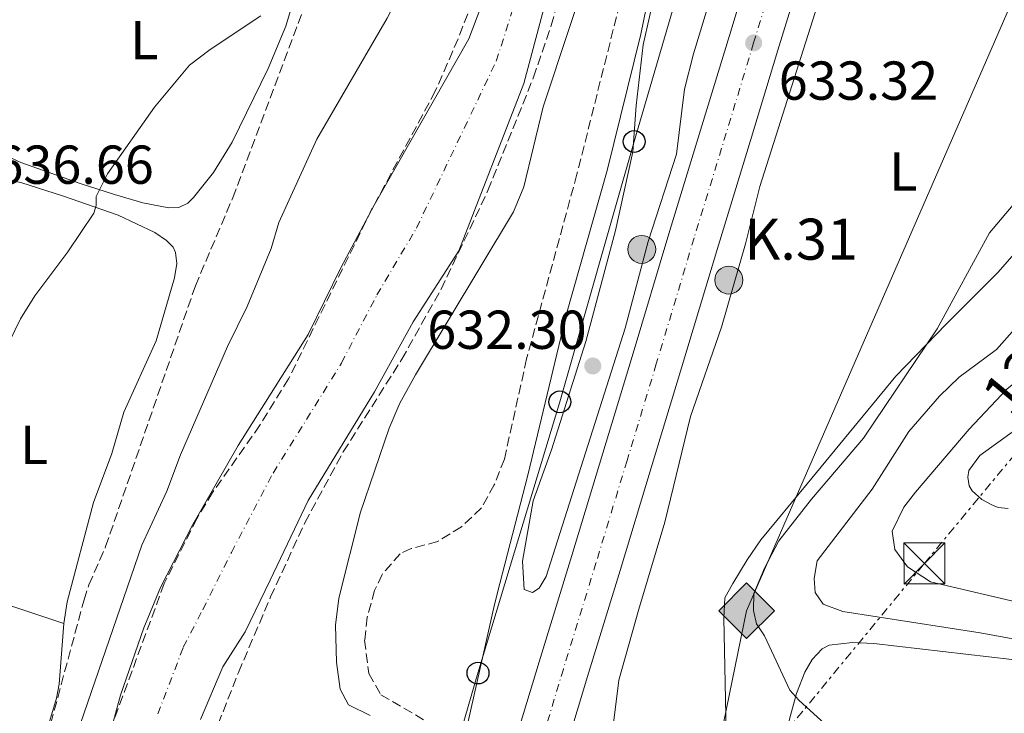
# Model space of a CAD drawing. Units: metres. Extents: x 655050 to 658510, y 4737115 to 4739506.
# Drawn here: x 655944 to 656124, y 4738859 to 4738986 of the extents above; entities that cross this region are included whole.
import ezdxf
from ezdxf.enums import TextEntityAlignment as Align

# ---------------------------------------------------------------- set-up
doc = ezdxf.new("R2010")
doc.units = ezdxf.units.M
doc.header["$MEASUREMENT"] = 0
for name, pattern in [('DGN Style 3', [2.435890702152634, 1.739921930109024, -0.6959687720436097]), ('DGN Style 4', [2.7856150101045474, 1.391937544087219, -0.6959687720436097, 0.001739921930109024, -0.6959687720436097]), ('DGN Style 7', [3.4798438602180486, 1.565929737098122, -0.6959687720436097, 0.5219765790327072, -0.6959687720436097])]:
    doc.linetypes.add(name, pattern=pattern)
for name, color, linetype, lineweight in [('Carretera', 9, 'Continuous', 0), ('Cauce permanente', 151, 'Continuous', 13), ('Cauce permanente (área)', 142, 'Continuous', 13), ('construcción singular', 1, 'Continuous', 0), ('Cota de punto acotado terreno', 7, 'Continuous', 0), ('Curva de nivel intermedia', 30, 'Continuous', 0), ('Depósito a nivel (sin especificar)', 1, 'Continuous', 0), ('Eje cauce permanente (área)', 70, 'DGN Style 4', 0), ('Eje de carretera', 7, 'DGN Style 4', 0), ('Etiqueta de uso rústico', 92, 'Continuous', 0), ('Gasoducto', 7, 'Continuous', 13), ('Hito kilométrico (PK) carretera', 7, 'Continuous', 0), ('Límite de Concejo', 7, 'Continuous', 0), ('Línea  de muro-pared o tapia', 1, 'Continuous', 13), ('Línea blanca (vial)', 7, 'Continuous', 13), ('Línea de cambio de uso (parcela vista)', 92, 'Continuous', 0), ('Línea eléctrica', 6, 'DGN Style 7', 0), ('Línea telefónica', 7, 'Continuous', 0), ('Poste telefónico', 7, 'Continuous', 0), ('Punto acotado terreno (símbolo)', 7, 'Continuous', 0), ('Registro Gasoducto', 7, 'Continuous', 0), ('Tensión línea eléctrica', 7, 'Continuous', 0), ('Texto de Punto Kilométrico carretera', 7, 'Continuous', 0), ('Torre eléctrica', 7, 'Continuous', 0), ('Transformador', 7, 'Continuous', 0), ('Zona arbolada', 92, 'DGN Style 3', 0)]:
    doc.layers.add(name, color=color, linetype=linetype, lineweight=lineweight)
doc.styles.add('Style-Arial', font='arial.ttf')

# ---------------------------------------------------------------- blocks, each defined once
blk = doc.blocks.new('5PATER')
at = {"layer": 'Punto acotado terreno (símbolo)', "linetype": 'Continuous', "lineweight": 0}
h = blk.add_hatch(color=51, dxfattribs=at)
edge = h.paths.add_edge_path()
edge.add_ellipse((0, 0), major_axis=(-0.1095731443231308, -0.1110710700762829), ratio=0.9994222409660317, start_angle=0, end_angle=360)
blk = doc.blocks.new('5GASO')
at = {"layer": 'Línea  de muro-pared o tapia', "linetype": 'Continuous', "lineweight": 0}
for color, points in [(253, [(0, -0.5090000823999756), (-0.509, -8.239997558519242e-08), (0, 0.5089999176000244), (0.0235, 0.2499999176000244), (0.0234, 0.25), (-0.03160000000000001, 0.2425), (-0.0786, 0.2215), (-0.1176, 0.1855), (-0.1481, 0.135), (-0.1681, 0.07150000000000001), (-0.1746, -0.004), (-0.1681, -0.078), (-0.1481, -0.142), (-0.1166, -0.1935), (-0.0756, -0.23), (-0.0266, -0.252), (0.0294, -0.2595), (0.0295, -0.2595000823999757)]), (253, [(0, -0.5090000823999756), (0.0295, -0.2595000823999757), (0.0294, -0.2595), (0.0784, -0.254), (0.1274, -0.237), (0.1704, -0.212), (0.2024, -0.183), (0.2024, 0.014), (0.0234, 0.014), (0.0234, -0.07100000000000002), (0.1269, -0.07100000000000002), (0.1269, -0.133), (0.1039, -0.15), (0.0779, -0.1635), (0.0509, -0.172), (0.02490000000000001, -0.1745), (-0.0011, -0.172), (-0.0241, -0.1645), (-0.0446, -0.152), (-0.0621, -0.1345), (-0.0786, -0.109), (-0.0901, -0.0775), (-0.09710000000000002, -0.041), (-0.09910000000000002, 0.001), (-0.09710000000000002, 0.0395), (-0.0911, 0.07300000000000001), (-0.0806, 0.1015), (-0.0656, 0.1245), (-0.04760000000000001, 0.142), (-0.0266, 0.155), (-0.0036, 0.1625), (0.0224, 0.165), (0.0549, 0.1595), (0.0829, 0.143), (0.1044, 0.1165), (0.1174, 0.08), (0.1929, 0.099), (0.1849, 0.134), (0.1729, 0.1645), (0.1574, 0.19), (0.1379, 0.2115), (0.1144, 0.2285), (0.08790000000000002, 0.2405), (0.0574, 0.2475000000000001), (0.0234, 0.25), (0.0235, 0.2499999176000244), (0, 0.5089999176000244), (0.509, -8.239997558519242e-08)]), (7, [(0.0295, -0.2595000823999757), (-0.0265, -0.2520000823999757), (-0.0755, -0.2300000823999756), (-0.1165, -0.1935000823999756), (-0.148, -0.1420000823999756), (-0.168, -0.07800008239997559), (-0.1745, -0.004000082399975585), (-0.168, 0.07149991760002442), (-0.148, 0.1349999176000244), (-0.1175, 0.1854999176000244), (-0.0785, 0.2214999176000244), (-0.0315, 0.2424999176000244), (0.0235, 0.2499999176000244), (0.0575, 0.2474999176000244), (0.08800000000000001, 0.2404999176000244), (0.1145, 0.2284999176000244), (0.138, 0.2114999176000244), (0.1575, 0.1899999176000245), (0.173, 0.1644999176000244), (0.185, 0.1339999176000244), (0.193, 0.09899991760002441), (0.1175, 0.07999991760002441), (0.1045, 0.1164999176000244), (0.083, 0.1429999176000244), (0.055, 0.1594999176000245), (0.0225, 0.1649999176000244), (-0.0035, 0.1624999176000244), (-0.0265, 0.1549999176000244), (-0.0475, 0.1419999176000244), (-0.0655, 0.1244999176000244), (-0.0805, 0.1014999176000244), (-0.091, 0.07299991760002442), (-0.097, 0.03949991760002441), (-0.099, 0.0009999176000244148), (-0.097, -0.04100008239997559), (-0.09000000000000001, -0.07750008239997559), (-0.0785, -0.1090000823999756), (-0.062, -0.1345000823999756), (-0.0445, -0.1520000823999756), (-0.024, -0.1645000823999756), (-0.001, -0.1720000823999756), (0.025, -0.1745000823999756), (0.05100000000000001, -0.1720000823999756), (0.078, -0.1635000823999756), (0.104, -0.1500000823999756), (0.127, -0.1330000823999756), (0.127, -0.07100008239997559), (0.0235, -0.07100008239997559), (0.0235, 0.01399991760002442), (0.2025, 0.01399991760002442), (0.2025, -0.1830000823999756), (0.1705, -0.2120000823999756), (0.1275, -0.2370000823999756), (0.0785, -0.2540000823999757)])]:
    blk.add_hatch(color=color, dxfattribs=at).paths.add_polyline_path(points)
at = {"layer": 'Línea  de muro-pared o tapia', "color": 7, "linetype": 'Continuous', "lineweight": 0, "flags": 128}
blk.add_lwpolyline([(0, -0.5090000823999756), (0.509, -8.239997558519242e-08), (0, 0.5089999176000244), (-0.509, -8.239997558519242e-08), (0, -0.5090000823999756)], close=True, dxfattribs=at)
blk = doc.blocks.new('5TME')
at = {"layer": 'Transformador', "color": 7, "linetype": 'Continuous', "lineweight": 0}
for p, q in [((-0.375, 0.375), (0.375, -0.375)), ((0.3723, 0.3776), (-0.3716, -0.3784))]:
    blk.add_line(p, q, dxfattribs=at)
at = {"layer": 'Transformador', "color": 7, "linetype": 'Continuous', "lineweight": 0, "flags": 128}
blk.add_lwpolyline([(-0.375, -0.375), (0.375, -0.375), (0.375, 0.375), (-0.375, 0.375), (-0.3716, -0.3784)], dxfattribs=at)
blk = doc.blocks.new('5PTT')
at = {"layer": 'Depósito a nivel (sin especificar)', "color": 7, "linetype": 'Continuous', "lineweight": 30}
blk.add_circle((2.382683753967285e-05, 4.306399822235108e-05), 0.1995000005932858, dxfattribs=at)
blk = doc.blocks.new('5HITCA')
at = {"layer": 'construcción singular', "linetype": 'Continuous', "lineweight": 0}
h = blk.add_hatch(color=1, dxfattribs=at)
edge = h.paths.add_edge_path()
edge.add_arc((0, 0), 0.2558578010358639, 0, 360)
at = {"layer": 'construcción singular', "color": 7, "linetype": 'Continuous', "lineweight": 0}
blk.add_circle((0, 0), 0.2558578010358639, dxfattribs=at)

msp = doc.modelspace()

# ---------------------------------------------------------------- linework, layer by layer
at = {"layer": 'Carretera', "color": 9, "linetype": 'Continuous', "lineweight": 0}
for points in [[(656133.0199999991, 4739147.98, 634.0200000000041), (656128.0500000003, 4739131.350000001, 633.6199999999953), (656123.79, 4739117.369999999, 633.5899999999965), (656120.670000002, 4739106.960000002, 633.4400000000023), (656116.9100000003, 4739094.659999999, 633.4799999999959), (656113.3999999987, 4739082.88, 633.4799999999959), (656108.1299999983, 4739065.859999999, 633.4400000000023), (656102.719999999, 4739047.970000001, 633.3000000000029), (656097.7100000001, 4739031.279999998, 633.2200000000012), (656091.2800000017, 4739010.140000001, 633.3899999999994), (656086.8299999991, 4738995.390000001, 633.3500000000058), (656082.2300000014, 4738980.279999998, 633.320000000007), (656077.2100000011, 4738963.749999999, 633.2100000000064), (656071.3500000006, 4738944.630000002, 633.1000000000058), (656064.4400000017, 4738921.560000001, 633.1699999999983), (656059.0799999972, 4738903.869999999, 633.1399999999994), (656053.3799999997, 4738885.12, 633.0599999999977), (656047.4299999997, 4738865.720000001, 632.9499999999971), (656041.73, 4738846.850000001, 633.1300000000047)], [(656032.8500000017, 4738849.46, 633.1399999999994), (656038.5799999982, 4738868.420000001, 632.9499999999971), (656044.5300000005, 4738887.82, 633.0599999999977), (656050.219999999, 4738906.56, 633.1399999999994), (656055.5700000002, 4738924.230000001, 633.1699999999983), (656062.489999998, 4738947.32, 633.1000000000058), (656068.350000001, 4738966.449999999, 633.2100000000064), (656073.370000001, 4738982.970000001, 633.320000000007), (656077.9699999989, 4738998.079999999, 633.3500000000058), (656082.4200000013, 4739012.829999999, 633.3899999999994), (656088.8400000008, 4739033.960000001, 633.2200000000012), (656093.8500000021, 4739050.640000001, 633.3000000000029), (656099.2800000013, 4739068.57, 633.4400000000023), (656104.5399999984, 4739085.570000002, 633.4799999999959), (656108.0399999988, 4739097.34, 633.4799999999959), (656111.8099999995, 4739109.640000001, 633.4400000000023), (656114.9299999998, 4739120.06, 633.5899999999965), (656119.1900000023, 4739134.019999999, 633.6199999999953)]]:
    msp.add_polyline3d(points, dxfattribs=at)
at = {"layer": 'Cauce permanente', "color": 151, "linetype": 'Continuous', "lineweight": 13}
for points in [[(655958.5499999998, 4738849.57, 627.6900000000023), (655962.04, 4738862.27, 627.6900000000023), (655966.2800000003, 4738874.630000001, 627.6900000000023), (655969.3300000001, 4738881.99, 627.7599999999948), (655975.2199999997, 4738893.49, 627.7599999999948), (655983.5199999996, 4738908, 627.7599999999948), (655996.3600000005, 4738928.289999999, 627.9100000000036), (656002.2999999998, 4738940.449999999, 627.9799999999959), (656008.4000000004, 4738951.960000001, 627.9799999999959), (656025.7400000002, 4738982.380000001, 628.0500000000029), (656030.1100000005, 4738994, 628.4100000000036), (656034.3799999999, 4739007.850000001, 628.3399999999965), (656038.2000000002, 4739021.289999999, 628.3399999999965), (656041.2800000003, 4739038.859999999, 628.4100000000036), (656042.6200000001, 4739049.34, 629), (656043.8799999999, 4739072.039999999, 628.9199999999983), (656045.04, 4739080.050000001, 629), (656049.25, 4739099.960000001, 629.1399999999994), (656052.3700000001, 4739117.17, 629.1399999999994), (656056.6799999997, 4739151.050000001, 629.2899999999936)], [(656067.3700000001, 4739150.029999999, 629.2899999999936), (656063.79, 4739119.24, 629.1399999999994), (656061.9400000004, 4739098.779999999, 629.1399999999994), (656062.3700000001, 4739082.539999999, 629), (656059.0700000003, 4739070.92, 628.9199999999983), (656053.4000000004, 4739047.930000001, 629), (656051.7400000002, 4739034.92, 628.4100000000036), (656049.3499999996, 4739019.51, 628.3399999999965), (656044.5, 4739003.029999999, 628.3399999999965), (656039.7000000002, 4738988.810000001, 628.4100000000036), (656035.75, 4738974.199999999, 628.0500000000029), (656023.9000000004, 4738943.57, 627.9799999999959), (656015.5099999999, 4738930.59, 627.9799999999959), (656008.4800000006, 4738917.810000001, 627.9100000000036), (655996.3200000003, 4738897.890000001, 627.7599999999948), (655989.3899999997, 4738883.32, 627.7599999999948), (655984.79, 4738873.869999999, 627.7599999999948), (655980.7100000001, 4738867.470000001, 627.6900000000023), (655976.6500000004, 4738857.859999999, 627.6900000000023)]]:
    msp.add_polyline3d(points, dxfattribs=at)
at = {"layer": 'Cauce permanente (área)', "color": 142, "linetype": 'Continuous', "lineweight": 13}
for points in [[(655958.5499999998, 4738849.57, 627.6900000000023), (655962.04, 4738862.27, 627.6900000000023), (655966.2800000003, 4738874.630000001, 627.6900000000023), (655969.3300000001, 4738881.99, 627.7599999999948), (655975.2199999997, 4738893.49, 627.7599999999948), (655983.5199999996, 4738908, 627.7599999999948), (655996.3600000005, 4738928.289999999, 627.9100000000036), (656002.2999999998, 4738940.449999999, 627.9799999999959), (656008.4000000004, 4738951.960000001, 627.9799999999959), (656025.7400000002, 4738982.380000001, 628.0500000000029), (656030.1100000005, 4738994, 628.4100000000036), (656034.3799999999, 4739007.850000001, 628.3399999999965), (656038.2000000002, 4739021.289999999, 628.3399999999965), (656041.2800000003, 4739038.859999999, 628.4100000000036), (656042.6200000001, 4739049.34, 629), (656043.8799999999, 4739072.039999999, 628.9199999999983), (656045.04, 4739080.050000001, 629), (656049.25, 4739099.960000001, 629.1399999999994), (656052.3700000001, 4739117.17, 629.1399999999994), (656056.6799999997, 4739151.050000001, 629.2899999999936)], [(655976.6500000004, 4738857.859999999, 627.6900000000023), (655980.7100000001, 4738867.470000001, 627.6900000000023), (655984.79, 4738873.869999999, 627.7599999999948), (655989.3899999997, 4738883.32, 627.7599999999948), (655996.3200000003, 4738897.890000001, 627.7599999999948), (656008.4800000006, 4738917.810000001, 627.9100000000036), (656015.5099999999, 4738930.59, 627.9799999999959), (656023.9000000004, 4738943.57, 627.9799999999959), (656035.75, 4738974.199999999, 628.0500000000029), (656039.7000000002, 4738988.810000001, 628.4100000000036), (656044.5, 4739003.029999999, 628.3399999999965), (656049.3499999996, 4739019.51, 628.3399999999965), (656051.7400000002, 4739034.92, 628.4100000000036), (656053.4000000004, 4739047.930000001, 629), (656059.0700000003, 4739070.92, 628.9199999999983), (656062.3700000001, 4739082.539999999, 629), (656061.9400000004, 4739098.779999999, 629.1399999999994), (656063.79, 4739119.24, 629.1399999999994), (656067.3700000001, 4739150.029999999, 629.2899999999936)]]:
    msp.add_polyline3d(points, dxfattribs=at)
at = {"layer": 'Curva de nivel intermedia', "color": 30, "linetype": 'Continuous', "lineweight": 0, "flags": 128}
for points, elevation in [([(656074.5599999997, 4739179.640000001), (656067.100000001, 4739118.289999999), (656065.8899999994, 4739103.34), (656065.1100000016, 4739088.92), (656062.3300000011, 4739072.63), (656055.5499999997, 4739037.949999999), (656052.1699999999, 4739013.179999999), (656051.2500000013, 4739008.160000001), (656048.7600000014, 4738998.480000001), (656039.3300000011, 4738969.949999998), (656035.7600000014, 4738955.29), (656033.8600000015, 4738950.699999998), (656015.9800000001, 4738920.91), (656013.1200000013, 4738915.710000002), (656011.140000001, 4738911.119999998), (656005.8800000015, 4738895.789999999), (656001.9700000001, 4738880.039999999), (656001.3600000021, 4738875.08), (656001.4900000016, 4738868.350000001), (656002.2000000002, 4738863.399999999), (656003.6900000012, 4738860.539999999), (656007.6500000019, 4738858.560000001)], 630.0000000000001), ([(655954.7200000006, 4738857.099999999), (655965.9400000012, 4738889.75), (655970.4800000007, 4738899.609999999), (655972.9999999999, 4738906.25), (655981.6000000008, 4738926.09), (655985.1799999994, 4738933.419999998), (655989.5500000013, 4738944.009999999), (655990.9800000018, 4738948.800000001), (655997.9400000023, 4738964.029999999), (656010.7800000011, 4738986.16), (656019.3399999996, 4739002.430000001), (656023.5500000007, 4739011.5), (656029.6500000005, 4739029.520000001), (656034.2999999997, 4739049.319999999), (656039.3500000011, 4739074.82), (656042.2100000001, 4739091.130000001), (656050.65, 4739131.789999999), (656052.5900000001, 4739146.670000001)], 630.0000000000001), ([(655936.3300000017, 4738915.990000002), (655943.7400000013, 4738931.13), (655946.3699999999, 4738935.37), (655952.3800000002, 4738943.390000001), (655957.1700000003, 4738950.490000002), (655957.5800000015, 4738951.869999997), (655957.5800000015, 4738953.509999998), (655959.6400000001, 4738957.65), (655968.2300000021, 4738969.87), (655974.6500000015, 4738977.539999999), (655978.3900000011, 4738980.399999999), (655987.7000000007, 4738986.600000001)], 635.0000000000001), ([(656233.1700000004, 4738868.84), (656213.6300000005, 4738868.42), (656193.61, 4738869.15), (656176.930000001, 4738871.869999998), (656165.5200000005, 4738872.939999999), (656154.100000001, 4738874.759999999), (656135.8600000017, 4738876.970000002), (656110.1200000015, 4738883.04), (656105.9300000005, 4738885.779999998), (656103.6300000005, 4738888.930000001), (656103.1100000021, 4738892.269999999), (656105.2399999998, 4738896.699999999), (656107.380000001, 4738899.459999999), (656117.2300000016, 4738910.990000002), (656124.0900000014, 4738918.269999999), (656134.8899999994, 4738927.07), (656139.6799999995, 4738932.100000001), (656142.9500000018, 4738935.890000001), (656149.7200000001, 4738945.640000001), (656154.7400000001, 4738954.08), (656168.5800000003, 4738979.550000001)], 645.0000000000001), ([(656100.2199999996, 4738848.529999998), (656086.0300000008, 4738861.390000001), (656084.39, 4738863.210000002), (656079.8100000002, 4738873.17), (656078.3399999995, 4738875.359999999), (656077.8000000007, 4738877.77), (656077.8200000009, 4738880.909999999), (656079.7800000011, 4738885.51), (656082.4100000019, 4738890.519999999), (656088.3799999999, 4738898.17), (656097.8700000005, 4738909.29), (656111.3399999996, 4738929.319999999), (656120.9100000006, 4738946.890000001), (656130.9400000023, 4738958.73)], 635.0000000000001), ([(656125.5300000008, 4738929.310000001), (656122.2300000016, 4738925.56), (656115.3899999999, 4738920.449999998), (656111.8100000012, 4738916.970000001), (656106.1800000009, 4738910.529999998), (656099.490000001, 4738900), (656089.4200000014, 4738886.859999999), (656088.8899999994, 4738883.65), (656089.0700000006, 4738881.09), (656090.53, 4738878.92), (656094.1300000009, 4738877.590000001), (656119.1900000018, 4738873.690000001), (656158.8300000007, 4738866.470000001)], 640)]:
    msp.add_lwpolyline(points, dxfattribs=dict(at, elevation=elevation))
at = {"layer": 'Eje cauce permanente (área)', "color": 70, "linetype": 'DGN Style 4', "lineweight": 0}
msp.add_polyline3d([(655968.8399999999, 4738858.859999999, 627.6900000000023), (655973.5, 4738871.050000001, 627.6900000000023), (655977.0599999997, 4738877.930000001, 627.7599999999948), (655982.3099999997, 4738888.41, 627.7599999999948), (655989.9199999999, 4738902.939999999, 627.7599999999948), (656002.4199999999, 4738923.050000001, 627.9100000000036), (656008.9000000004, 4738935.52, 627.9799999999959), (656016.1500000004, 4738947.76, 627.9799999999959), (656030.7400000002, 4738978.289999999, 628.0500000000029), (656034.9100000003, 4738991.41, 628.4100000000036), (656039.4400000004, 4739005.439999999, 628.3399999999965), (656043.7800000003, 4739020.4, 628.3399999999965), (656046.5099999999, 4739036.890000001, 628.4100000000036), (656048.0099999999, 4739048.640000001, 629), (656051.4699999997, 4739071.480000001, 628.9199999999983), (656053.7000000002, 4739081.289999999, 629), (656055.5899999999, 4739099.369999999, 629.1399999999994), (656058.0800000001, 4739118.199999999, 629.1399999999994), (656062.0199999996, 4739150.539999999, 629.2899999999936), (656063.6299999999, 4739166.480000001, 629.2100000000064), (656064.4900000002, 4739202.57, 629.2100000000064), (656065.0599999997, 4739226.75, 629.2899999999936), (656064.8300000001, 4739237.51, 629.2899999999936), (656065.4500000002, 4739255.189999999, 629.2899999999936)], dxfattribs=at)
at = {"layer": 'Eje de carretera', "color": 7, "linetype": 'DGN Style 4', "lineweight": 0}
msp.add_polyline3d([(656123.6199999996, 4739132.680000001, 633.6199999999953), (656119.3599999994, 4739118.710000001, 633.5899999999966), (656116.239999997, 4739108.300000002, 633.4400000000023), (656112.4799999995, 4739095.999999999, 633.4799999999958), (656108.9699999981, 4739084.230000001, 633.4799999999958), (656103.6999999997, 4739067.210000002, 633.4400000000023), (656098.2899999984, 4739049.310000001, 633.3000000000029), (656093.2800000017, 4739032.62, 633.2200000000013), (656086.850000001, 4739011.480000002, 633.3899999999994), (656082.3999999985, 4738996.740000002, 633.3500000000058), (656077.8000000007, 4738981.630000002, 633.320000000007), (656072.7800000005, 4738965.100000001, 633.2100000000064), (656066.9200000021, 4738945.980000001, 633.1000000000059), (656059.9999999999, 4738922.890000001, 633.1699999999984), (656054.6499999987, 4738905.210000001, 633.1399999999994), (656048.9600000002, 4738886.470000001, 633.0599999999979), (656042.999999999, 4738867.070000002, 632.9499999999971), (656037.2899999982, 4738848.16, 633.1399999999994)], dxfattribs=at)
at = {"layer": 'Gasoducto', "color": 7, "linetype": 'Continuous', "lineweight": 13}
msp.add_polyline3d([(656018.3299999975, 4738443.2, 637.2899999999936), (656020.9800000007, 4738523.180000001, 637.3999999999943), (656027.3924873362, 4738576.435536008, 639.5638999999937), (656045.3099999984, 4738725.24, 645.6100000000006), (656068.0994564077, 4738836.62346819, 637.5240999999951), (656076.5100000015, 4738877.730000001, 634.5399999999936), (656141.7100000017, 4739027.49, 634.5099999999948), (656153.7217060945, 4739056.918862422, 635.8804999999993), (656207.5300000012, 4739188.749999999, 642.0200000000041), (656152.2642835341, 4739314.484534339, 638.2072000000044), (656149.839999999, 4739319.999999999, 638.0399999999936), (656120.4999999999, 4739413.650000001, 639.4600000000064), (656096.3099999987, 4739452.63, 639.8099999999977)], dxfattribs=at)
at = {"layer": 'Límite de Concejo', "color": 7, "linetype": 'Continuous', "lineweight": 0}
msp.add_polyline3d([(656085.0700000003, 4739138.51, 632.83), (656083.6099999994, 4739112.800000001, 632.9300000000002), (656082.870000001, 4739107.83, 632.87), (656079.75, 4739086.790000001, 633.3000000000001), (656075.9400000013, 4739070.52, 633.1600000000001), (656075.1099999994, 4739066.99, 633.11), (656070.120000001, 4739040.189999999, 632.8200000000002), (656068.3399999999, 4739033.100000001, 632.7), (656063, 4739011.810000001, 632.2800000000001), (656057.1600000003, 4738983.210000001, 632.5300000000001), (656050.9899999984, 4738958.290000001, 632.11), (656043.5700000003, 4738932.07, 631.73), (656036.4800000006, 4738902.550000001, 632), (656031.379999999, 4738882.699999999, 631.8000000000001), (656030.3999999985, 4738878.91, 631.75), (656025.5799999982, 4738857.470000001, 630.8000000000001)], dxfattribs=at)
at = {"layer": 'Línea blanca (vial)', "color": 7, "linetype": 'Continuous', "lineweight": 13}
for points in [[(656133.0199999987, 4739147.980000001, 634.0200000000041), (656128.0499999998, 4739131.350000001, 633.6199999999953), (656123.7899999997, 4739117.369999999, 633.5899999999966), (656120.6700000016, 4739106.960000004, 633.4400000000023), (656116.9099999998, 4739094.66, 633.4799999999958), (656113.3999999983, 4739082.880000001, 633.4799999999958), (656108.1299999978, 4739065.859999999, 633.4400000000023), (656102.7199999986, 4739047.970000002, 633.3000000000029), (656097.7099999995, 4739031.279999999, 633.2200000000013), (656091.2800000011, 4739010.140000002, 633.3899999999994), (656086.8299999987, 4738995.390000002, 633.3500000000058), (656082.230000001, 4738980.279999999, 633.320000000007), (656077.2100000007, 4738963.75, 633.2100000000064), (656071.35, 4738944.630000004, 633.1000000000059), (656064.4400000012, 4738921.560000001, 633.1699999999984), (656059.0799999966, 4738903.869999999, 633.1399999999994), (656053.3799999993, 4738885.120000001, 633.0599999999979), (656047.4299999991, 4738865.720000002, 632.9499999999971), (656041.7299999995, 4738846.850000001, 633.1300000000049)], [(656032.8500000013, 4738849.460000001, 633.1399999999994), (656038.5799999977, 4738868.420000002, 632.9499999999971), (656044.53, 4738887.820000002, 633.0599999999979), (656050.2199999986, 4738906.560000001, 633.1399999999994), (656055.5699999996, 4738924.230000002, 633.1699999999984), (656062.4899999975, 4738947.320000002, 633.1000000000059), (656068.3500000003, 4738966.45, 633.2100000000064), (656073.3700000006, 4738982.970000001, 633.320000000007), (656077.9699999985, 4738998.08, 633.3500000000058), (656082.4200000009, 4739012.83, 633.3899999999994), (656088.8400000003, 4739033.960000002, 633.2200000000013), (656093.8500000016, 4739050.640000001, 633.3000000000029), (656099.2800000008, 4739068.570000002, 633.4400000000023), (656104.5399999979, 4739085.570000002, 633.4799999999958), (656108.0399999983, 4739097.34, 633.4799999999958), (656111.8099999991, 4739109.640000001, 633.4400000000023), (656114.9299999994, 4739120.060000001, 633.5899999999966), (656119.1900000018, 4739134.02, 633.6199999999953)]]:
    msp.add_polyline3d(points, dxfattribs=at)
at = {"layer": 'Línea de cambio de uso (parcela vista)', "color": 92, "linetype": 'Continuous', "lineweight": 0, "extrusion": (-0.2421257624605521, -0.8287660786435213, 0.5045016373043173), "elevation": -4085922.732657072, "flags": 128}
msp.add_lwpolyline([(-699340.2027391479, 2388193.676597893), (-699310.018718006, 2388190.05144028), (-699288.6415499344, 2388188.429964032)], dxfattribs=at)
at = {"layer": 'Línea de cambio de uso (parcela vista)', "color": 92, "linetype": 'Continuous', "lineweight": 0}
for points in [[(656116.79, 4739146.58, 634.3300000000017), (656109.9900000002, 4739124.25, 634.1499999999943), (656103.0199999996, 4739104.230000001, 633.679999999993), (656098.3499999996, 4739086.77, 633.679999999993), (656094.0899999999, 4739073.279999999, 633.3800000000047), (656088.9800000006, 4739055, 632.9499999999971), (656082.5099999999, 4739033.789999999, 632.7700000000041), (656081.3899999997, 4739028.279999999, 632.7700000000041), (656077.7999999998, 4739017.42, 632.7299999999959), (656075.4000000004, 4739007.9, 632.6900000000023), (656066.7800000003, 4738979.609999999, 632.5800000000017), (656065.1299999999, 4738973.16, 632.5800000000017), (656063.6900000004, 4738961.27, 632.6399999999994), (656058.5, 4738945.289999999, 632.7200000000012), (656054.3099999997, 4738929.42, 632.6399999999994), (656039.8799999999, 4738884.01, 632.429999999993), (656038.5899999999, 4738881.890000001, 632.3500000000058), (656037.3300000001, 4738881.09, 632.1300000000047)], [(656037.3300000001, 4738881.09, 632.1300000000047), (656035.8200000003, 4738881.65, 632.0599999999977), (656035.5300000003, 4738886.82, 632.0599999999977), (656037.5099999999, 4738897.850000001, 632.1300000000047), (656040.8300000001, 4738907.15, 632.279999999999), (656047.0999999996, 4738926.970000001, 632.279999999999), (656052.5300000003, 4738947.33, 632.5), (656055.6799999997, 4738961.710000001, 632.7200000000012), (656056.29, 4738970.15, 632.6399999999994), (656057.6100000005, 4738981.279999999, 632.7200000000012), (656063.3899999997, 4739006.949999999, 632.6399999999994), (656064.9299999997, 4739012.279999999, 632.6399999999994), (656069.9600000001, 4739038.430000001, 632.8600000000006), (656072.6299999999, 4739050.130000001, 632.929999999993), (656076.8600000005, 4739066.83, 633.5099999999948), (656080.3300000001, 4739081.67, 633.7299999999959), (656085.1399999997, 4739102.789999999, 633.5099999999948), (656085.6200000001, 4739106.49, 633.3699999999953), (656085.3499999996, 4739127.439999999, 633.0099999999948), (656086.0099999999, 4739138.850000001, 633.0099999999948)], [(656052.1299999999, 4738856.67, 632.5800000000017), (656053.1299999999, 4738865.060000001, 632.5800000000017), (656056.79, 4738878.029999999, 632.5), (656061.54, 4738893.970000001, 632.8699999999953), (656066.2800000003, 4738913.27, 632.9400000000023), (656071.9400000004, 4738929.619999999, 632.9400000000023), (656076.29, 4738944.869999999, 633.1600000000036), (656078.9400000004, 4738955.34, 632.9400000000023), (656089.8200000003, 4738989.75, 632.9400000000023), (656098.4199999999, 4739018.25, 633.0099999999948), (656099.8200000003, 4739020.67, 633.1600000000036), (656102.4900000002, 4739022.310000001, 633.1600000000036), (656105.2400000002, 4739022.930000001, 633.2299999999959), (656108.5499999998, 4739022.800000001, 633.2299999999959), (656118.0599999997, 4739020.789999999, 633.3699999999953), (656122.3399999999, 4739019.699999999, 633.820000000007), (656131.9400000004, 4739017.720000001, 634.3300000000017)], [(655942.04, 4738989.9, 639.1300000000047), (655944.8099999997, 4738995.970000001, 639.1699999999983), (655952.0999999996, 4739009.460000001, 638.9900000000052), (655954.5, 4739013.380000001, 638.9199999999983), (655956, 4739014.460000001, 638.9199999999983), (655957.4199999999, 4739015.050000001, 638.9199999999983), (655959.5, 4739015.300000001, 638.7700000000041), (655962.2400000002, 4739014.779999999, 638.3000000000029), (655967.7300000006, 4739012.300000001, 637.679999999993), (655976.4900000002, 4739007.310000001, 636.6999999999971), (655990.7300000006, 4738999.449999999, 635.6499999999943), (655993.0999999996, 4738997.359999999, 635.5399999999936), (655994.1100000005, 4738996.15, 635.3899999999994), (655994.5300000003, 4738994.99, 635.25), (655994.6900000004, 4738993.84, 634.9900000000052), (655994.5800000001, 4738992.470000001, 634.779999999999), (655992.2699999996, 4738984.710000001, 634.4499999999971), (655989.0499999998, 4738976.939999999, 634.1999999999971), (655982.4699999997, 4738963.470000001, 633.429999999993), (655979, 4738957.890000001, 633.3999999999943), (655975.3600000005, 4738953.34, 633.5800000000017), (655974.3399999999, 4738952.289999999, 633.6900000000023), (655972.6900000004, 4738951.52, 633.7200000000012), (655970.8799999999, 4738951.439999999, 633.8300000000017)], [(655970.8799999999, 4738951.439999999, 633.8300000000017), (655966.0899999999, 4738952.380000001, 634.3800000000047), (655960.9400000004, 4738953.92, 634.4499999999971), (655954.6299999999, 4738955.890000001, 635.1399999999994), (655943.7800000003, 4738959.730000001, 635.8999999999943), (655940.29, 4738961.41, 636.4799999999959)], [(655939.7100000001, 4738956.850000001, 636.4499999999971), (655943.7999999998, 4738956.07, 636.2299999999959), (655951.6299999999, 4738953.59, 635.3899999999994), (655961.6200000001, 4738950.140000001, 634.779999999999), (655968.2999999998, 4738946.930000001, 634.1199999999953), (655970.4400000004, 4738945.49, 633.8300000000017), (655971.6799999997, 4738944.230000001, 633.7599999999948), (655972.0599999997, 4738943.310000001, 633.6499999999943), (655972.3399999999, 4738941.27, 633.5399999999936), (655971.9000000004, 4738938.619999999, 633.429999999993), (655968.5599999997, 4738927.15, 633.179999999993), (655962.6500000004, 4738914.08, 633.1399999999994), (655960.4500000002, 4738906.5, 632.9600000000064), (655957.0800000001, 4738897.57, 632.8500000000058), (655952.2800000003, 4738879.369999999, 632.8500000000058), (655951.6799999997, 4738875.41, 632.820000000007)], [(656128.3700000001, 4738946.369999999, 635.7100000000064), (656122.4800000006, 4738939.710000001, 635.7700000000041), (656113.0300000003, 4738930.199999999, 635.3399999999965), (656103.7800000003, 4738920.65, 634.3899999999994), (656087.5999999996, 4738900.930000001, 633.5200000000041), (656079.1200000001, 4738890.74, 633.3699999999953), (656076.6100000005, 4738887.08, 632.9400000000023), (656073.9699999997, 4738882.710000001, 632.9400000000023), (656072.5499999998, 4738880.08, 633.0099999999948), (656072.3600000005, 4738876.359999999, 633.0800000000017), (656072.7800000003, 4738855.600000001, 633.0099999999948)], [(656124.3200000003, 4738896.470000001, 647.5399999999936), (656122.4800000006, 4738896.609999999, 647.4700000000012), (656121.4500000002, 4738897.060000001, 647.429999999993), (656119.5, 4738898.119999999, 647.279999999999), (656117.7699999996, 4738899.66, 647.029999999999), (656117.2199999997, 4738900.600000001, 647.029999999999), (656116.9900000002, 4738902.199999999, 647.029999999999), (656117.1699999999, 4738903.42, 647.029999999999), (656119.1600000003, 4738906.15, 647.029999999999), (656135.1699999999, 4738917.699999999, 647.7200000000012)], [(655951.6799999997, 4738875.41, 632.820000000007), (655950.8200000003, 4738864.310000001, 632.4900000000052), (655950.3300000001, 4738861.74, 632.4199999999983), (655943.7000000002, 4738839.52, 632.0500000000029)], [(656083.2199999997, 4738853.66, 634.2400000000052), (656085.6299999999, 4738862.58, 635.070000000007), (656087.1299999999, 4738866.5, 635.5399999999936), (656088.5, 4738868.810000001, 635.7899999999936), (656090.3499999996, 4738870.76, 635.9400000000023), (656091.5999999996, 4738871.470000001, 636.1900000000023), (656095.8899999997, 4738871.939999999, 636.4499999999971), (656099.7999999998, 4738871.76, 636.9499999999971), (656125, 4738868.810000001, 638.1199999999953), (656130.6600000003, 4738868.26, 638.7700000000041), (656149.4800000006, 4738866.369999999, 639.6399999999994), (656157.6600000003, 4738865.869999999, 639.75), (656163.4199999999, 4738865.84, 640.1100000000006), (656168.4299999997, 4738865.42, 640.4400000000023), (656172.9800000006, 4738864.939999999, 640.1999999999971), (656202.0300000003, 4738860.560000001, 640.5899999999965), (656218.7800000003, 4738859.390000001, 641.3800000000047), (656237.4699999997, 4738859.180000001, 642.1100000000006)]]:
    msp.add_polyline3d(points, dxfattribs=at)
at = {"layer": 'Línea eléctrica', "color": 6, "linetype": 'DGN Style 7', "lineweight": 0}
msp.add_polyline3d([(655926.5700000012, 4738586.380000002, 632.029999999999), (655932.7086965095, 4738603.16682242, 632.2066999999952), (655978.0000000005, 4738727.019999999, 633.5099999999948), (655993.3295748136, 4738745.667998916, 634.8849000000046), (656068.0994564077, 4738836.62346819, 641.5908000000054), (656109.010000001, 4738886.390000001, 645.2599999999948), (656154.6299999988, 4738941.439999999, 648.1199999999953), (656153.7217060945, 4739056.918862422, 638.9189000000042), (656153.3999999996, 4739097.82, 635.6600000000036), (656152.2642835341, 4739314.484534339, 640.016499999998), (656152.120000001, 4739342.009999999, 640.570000000007), (656151.530000001, 4739453.890000001, 677.070000000007)], dxfattribs=at)
at = {"layer": 'Línea telefónica', "color": 7, "linetype": 'Continuous', "lineweight": 0}
msp.add_polyline3d([(656102.12, 4739356.439999999, 637.4799999999959), (656111.6200000017, 4739313.05, 636.3899999999994), (656106.1000000008, 4739259.300000001, 635.0500000000029), (656100.589999999, 4739209.36, 634.2700000000041), (656095.0199999989, 4739159.660000001, 633.679999999993), (656089.3599999994, 4739110.210000002, 633.3600000000006), (656083.2800000019, 4739059.730000001, 633.179999999993), (656069.949999999, 4739011.58, 632.6699999999983), (656055.9400000012, 4738963.579999999, 632.6999999999971), (656042.3500000013, 4738915.95, 632.179999999993), (656027.3900000012, 4738866.34, 631.9700000000012), (656013.8900000007, 4738819.880000002, 632.1300000000047), (656000.8799999997, 4738771.689999999, 633.0599999999977), (655993.3295748136, 4738745.667998916, 634.1493999999948), (655986.8799999985, 4738723.440000001, 635.0800000000017), (655983.4299999997, 4738675.67, 636.2700000000041), (655978.0799999987, 4738623.439999999, 635.7299999999959), (655976.6799999995, 4738599.59, 635.8999999999943)], dxfattribs=at)
at = {"layer": 'Zona arbolada', "color": 92, "linetype": 'DGN Style 3', "lineweight": 0}
for points in [[(655976.3099999997, 4738847.939999999, 634), (655983.5999999996, 4738866.470000001, 634.4100000000036), (655989.4699999997, 4738880.26, 635.2400000000052), (655995.7400000002, 4738893.850000001, 636.2599999999948), (656002.7599999999, 4738906.82, 636.6399999999994), (656013.4500000002, 4738923.74, 636.6999999999971), (656020.6600000003, 4738936.57, 636.4700000000012), (656029.2199999997, 4738954.630000001, 635.8800000000047), (656037.5499999998, 4738975.33, 635.7899999999936), (656040.7699999996, 4738984.800000001, 635.8000000000029), (656043.4199999999, 4738994.430000001, 635.8399999999965), (656050.7999999998, 4739029.430000001, 636.1499999999943), (656058.1399999997, 4739065.859999999, 636.2299999999959), (656062.0300000003, 4739089.859999999, 636.4400000000023), (656066.25, 4739121.529999999, 636.4400000000023), (656069.1299999999, 4739160.480000001, 636.4400000000023)], [(655976.3099999997, 4738847.939999999, 634), (655983.5999999996, 4738866.470000001, 634.4100000000036), (655989.4699999997, 4738880.26, 635.2400000000052), (655995.7400000002, 4738893.850000001, 636.2599999999948), (656002.7599999999, 4738906.82, 636.6399999999994), (656013.4500000002, 4738923.74, 636.6999999999971), (656020.6600000003, 4738936.57, 636.4700000000012), (656029.2199999997, 4738954.630000001, 635.8800000000047), (656037.5499999998, 4738975.33, 635.7899999999936), (656040.7699999996, 4738984.800000001, 635.8000000000029), (656043.4199999999, 4738994.430000001, 635.8399999999965), (656050.7999999998, 4739029.430000001, 636.1499999999943), (656058.1399999997, 4739065.859999999, 636.2299999999959), (656062.0300000003, 4739089.859999999, 636.4400000000023), (656066.25, 4739121.529999999, 636.4400000000023), (656069.1299999999, 4739160.480000001, 636.4400000000023)], [(656083.3499999996, 4739156.07, 637.25), (656078.54, 4739104.65, 636.8300000000017), (656076.1900000004, 4739086.869999999, 636.8399999999965), (656065.6699999999, 4739034.880000001, 636.2400000000052), (656061.0099999999, 4739019.5, 636.2400000000052), (656045.4900000002, 4738957.59, 635.7100000000064), (656036.29, 4738923.82, 635.570000000007), (656032.2199999997, 4738905.5, 635.570000000007), (656030.3700000001, 4738900.76, 635.4199999999983), (656028.0199999996, 4738896.539999999, 635.4199999999983), (656024.3600000005, 4738893.09, 635.3500000000058), (656020.0099999999, 4738890.4, 635.279999999999), (656015.1799999997, 4738889.109999999, 635.279999999999), (656013.1600000003, 4738888.16, 635.279999999999), (656009.8600000005, 4738884.380000001, 635), (656008.4900000002, 4738881.449999999, 634.8399999999965), (656007.1399999997, 4738876.560000001, 634.8099999999977), (656006.6699999999, 4738872.359999999, 634.8399999999965), (656007.4100000003, 4738866.25, 634.9900000000052), (656009.6399999997, 4738862.369999999, 634.9900000000052), (656020.4400000004, 4738856.07, 635.279999999999)], [(656083.3499999996, 4739156.07, 637.25), (656078.54, 4739104.65, 636.8300000000017), (656076.1900000004, 4739086.869999999, 636.8399999999965), (656065.6699999999, 4739034.880000001, 636.2400000000052), (656061.0099999999, 4739019.5, 636.2400000000052), (656045.4900000002, 4738957.59, 635.7100000000064), (656036.29, 4738923.82, 635.570000000007), (656032.2199999997, 4738905.5, 635.570000000007), (656030.3700000001, 4738900.76, 635.4199999999983), (656028.0199999996, 4738896.539999999, 635.4199999999983), (656024.3600000005, 4738893.09, 635.3500000000058), (656020.0099999999, 4738890.4, 635.279999999999), (656015.1799999997, 4738889.109999999, 635.279999999999), (656013.1600000003, 4738888.16, 635.279999999999), (656009.8600000005, 4738884.380000001, 635), (656008.4900000002, 4738881.449999999, 634.8399999999965), (656007.1399999997, 4738876.560000001, 634.8099999999977), (656006.6699999999, 4738872.359999999, 634.8399999999965), (656007.4100000003, 4738866.25, 634.9900000000052), (656009.6399999997, 4738862.369999999, 634.9900000000052), (656020.4400000004, 4738856.07, 635.279999999999)], [(655946.7599999999, 4738847.720000001, 634.4199999999983), (655955.3499999996, 4738879.74, 634.5), (655956.2599999999, 4738882.5, 634.5), (655959.3099999997, 4738889.470000001, 634.7899999999936), (655975.7100000001, 4738937.17, 637.1199999999953), (655982.5499999998, 4738953.27, 636.9700000000012), (655998.75, 4738996.439999999, 637.2599999999948), (656003.7300000006, 4739008.039999999, 636.5399999999936), (656009.9400000004, 4739023.310000001, 636.3899999999994), (656014.4699999997, 4739032.51, 636.3899999999994), (656022.2199999997, 4739045.34, 636.3899999999994), (656025.9100000003, 4739052.680000001, 636.3899999999994), (656029.3899999997, 4739062.060000001, 636.3899999999994), (656030.6799999997, 4739066.9, 636.3899999999994), (656034.6699999999, 4739086.619999999, 636.6900000000023), (656036.5999999996, 4739100.630000001, 636.9700000000012), (656039.0800000001, 4739125.51, 637.2599999999948), (656041.2100000001, 4739151.34, 637.0500000000029)], [(655946.7599999999, 4738847.720000001, 634.4199999999983), (655955.3499999996, 4738879.74, 634.5), (655956.2599999999, 4738882.5, 634.5), (655959.3099999997, 4738889.470000001, 634.7899999999936), (655975.7100000001, 4738937.17, 637.1199999999953), (655982.5499999998, 4738953.27, 636.9700000000012), (655998.75, 4738996.439999999, 637.2599999999948), (656003.7300000006, 4739008.039999999, 636.5399999999936), (656009.9400000004, 4739023.310000001, 636.3899999999994), (656014.4699999997, 4739032.51, 636.3899999999994), (656022.2199999997, 4739045.34, 636.3899999999994), (656025.9100000003, 4739052.680000001, 636.3899999999994), (656029.3899999997, 4739062.060000001, 636.3899999999994), (656030.6799999997, 4739066.9, 636.3899999999994), (656034.6699999999, 4739086.619999999, 636.6900000000023), (656036.5999999996, 4739100.630000001, 636.9700000000012), (656039.0800000001, 4739125.51, 637.2599999999948), (656041.2100000001, 4739151.34, 637.0500000000029)], [(656054.3300000001, 4739140.289999999, 636.6499999999943), (656052.3600000005, 4739113.91, 636.679999999993), (656050.54, 4739097.42, 636.4499999999971), (656048.5, 4739084.82, 636.1999999999971), (656044.2599999999, 4739065.27, 636.1000000000058), (656041.0300000003, 4739042.92, 635.6100000000006), (656038.3200000003, 4739028.17, 635.3899999999994), (656031.5999999996, 4739002.869999999, 635.3699999999953), (656023.7599999999, 4738982.380000001, 635.25), (656019.5899999999, 4738972.789999999, 635.2299999999959), (656008.0099999999, 4738951.24, 635.2299999999959), (655992.7699999996, 4738920.180000001, 635.2299999999959), (655987.5199999996, 4738911.680000001, 635.1199999999953), (655978.8700000001, 4738899.390000001, 634.6900000000023), (655975.9800000006, 4738894.560000001, 634.5), (655970.0199999996, 4738882.720000001, 633.9799999999959), (655956.5999999996, 4738846.25, 633.1000000000058)], [(656054.3300000001, 4739140.289999999, 636.6499999999943), (656052.3600000005, 4739113.91, 636.679999999993), (656050.54, 4739097.42, 636.4499999999971), (656048.5, 4739084.82, 636.1999999999971), (656044.2599999999, 4739065.27, 636.1000000000058), (656041.0300000003, 4739042.92, 635.6100000000006), (656038.3200000003, 4739028.17, 635.3899999999994), (656031.5999999996, 4739002.869999999, 635.3699999999953), (656023.7599999999, 4738982.380000001, 635.25), (656019.5899999999, 4738972.789999999, 635.2299999999959), (656008.0099999999, 4738951.24, 635.2299999999959), (655992.7699999996, 4738920.180000001, 635.2299999999959), (655987.5199999996, 4738911.680000001, 635.1199999999953), (655978.8700000001, 4738899.390000001, 634.6900000000023), (655975.9800000006, 4738894.560000001, 634.5), (655970.0199999996, 4738882.720000001, 633.9799999999959), (655956.5999999996, 4738846.25, 633.1000000000058)]]:
    msp.add_polyline3d(points, dxfattribs=at)

# ---------------------------------------------------------------- block references
at = {"layer": 'Hito kilométrico (PK) carretera', "color": 7, "linetype": 'Continuous', "lineweight": 0, "xscale": 10, "yscale": 10, "zscale": 10}
for p in [(656057.3400000003, 4738943.850000001, 632.679999999993), (656073.2600000015, 4738938.230000001, 633.0899999999965)]:
    msp.add_blockref('5HITCA', p, dxfattribs=at)
at = {"layer": 'Poste telefónico', "color": 7, "linetype": 'Continuous', "lineweight": 0, "xscale": 10, "yscale": 10, "zscale": 10}
for p in [(656055.9400000012, 4738963.579999999, 632.6999999999971), (656042.3500000013, 4738915.95, 632.179999999993), (656027.3900000012, 4738866.34, 631.9700000000012)]:
    msp.add_blockref('5PTT', p, dxfattribs=at)
at = {"layer": 'Punto acotado terreno (símbolo)', "color": 7, "linetype": 'Continuous', "lineweight": 0, "xscale": 10, "yscale": 10, "zscale": 10}
for p in [(656077.8000000007, 4738981.630000002, 633.320000000007), (656048.3799999991, 4738922.52, 632.3000000000034)]:
    msp.add_blockref('5PATER', p, dxfattribs=at)
at = {"layer": 'Registro Gasoducto', "color": 7, "linetype": 'Continuous', "lineweight": 0, "xscale": 10, "yscale": 10, "zscale": 10}
msp.add_blockref('5GASO', (656076.5100000015, 4738877.730000001, 634.5399999999936), dxfattribs=at)
at = {"layer": 'Torre eléctrica', "color": 7, "linetype": 'Continuous', "lineweight": 0, "xscale": 10, "yscale": 10, "zscale": 10}
msp.add_blockref('5TME', (656109.010000001, 4738886.390000001, 645.2599999999948), dxfattribs=at)

# ---------------------------------------------------------------- texts
at = {"layer": 'Cota de punto acotado terreno', "color": 7, "linetype": 'Continuous', "lineweight": 0, "style": 'Style-Arial'}
for s, p in [('633.32', (656082.3799999988, 4738971.230000001, 633.320000000007)), ('636.66', (655938.9600000007, 4738955.850000001, 636.6600000000036)), ('632.30', (656018.1099999985, 4738925.65, 632.3000000000029))]:
    msp.add_text(s, height=7.000000000000002, dxfattribs=at).set_placement(p)
at = {"layer": 'Etiqueta de uso rústico', "color": 92, "linetype": 'Continuous', "lineweight": 0, "style": 'Style-Arial'}
for p in [(655966.3914203796, 4738982.140010001, 636.25), (656105.1614203786, 4738958.12001, 634.0500000000029), (655946.2214203817, 4738908.09001, 634.1300000000047)]:
    msp.add_text('L', height=7.000000000000002, dxfattribs=at).set_placement(p, align=Align.MIDDLE_CENTER)
at = {"layer": 'Tensión línea eléctrica', "color": 7, "linetype": 'Continuous', "lineweight": 0, "style": 'Style-Arial'}
msp.add_text('13,2 KV', height=7.5, rotation=50.20072, dxfattribs=at).set_placement((656135.8920377195, 4738926.190916008, 646.2400000000052), align=Align.CENTER)
at = {"layer": 'Texto de Punto Kilométrico carretera', "color": 7, "linetype": 'Continuous', "lineweight": 0, "style": 'Style-Arial'}
msp.add_text('K.31', height=7.5, dxfattribs=at).set_placement((656076.0700000012, 4738941.970000001, 633.1399999999994))

doc.saveas('drawing.dxf')
